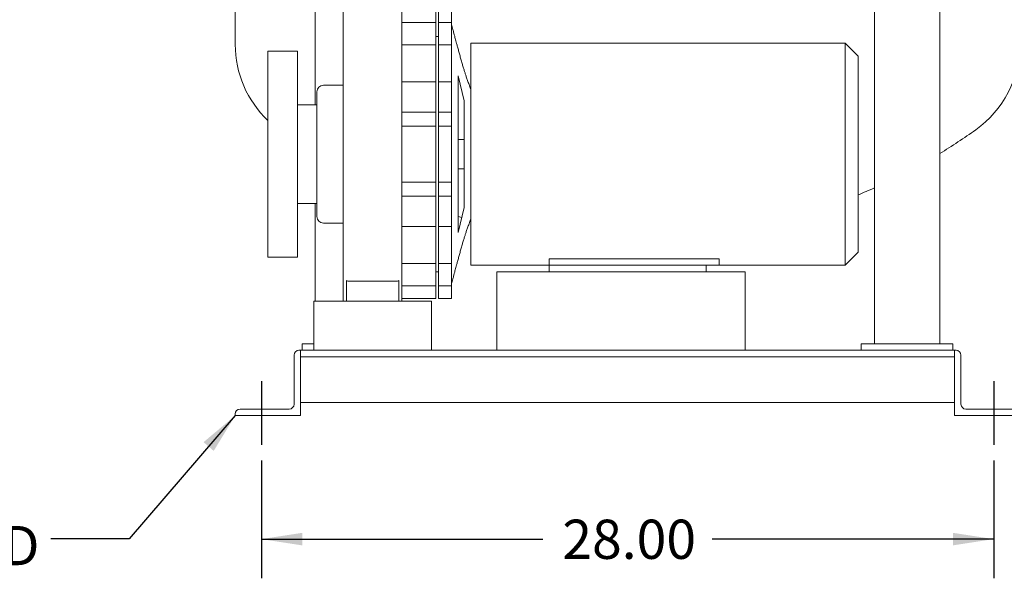
# Model space of a CAD drawing. Units: inches. Extents: x 3 to 261, y 2 to 203.
# Drawn here: x 160 to 198, y 37 to 59 of the extents above; entities that cross this region are included whole.
import ezdxf

# ---------------------------------------------------------------- set-up
doc = ezdxf.new("R2010")
doc.units = ezdxf.units.IN
doc.header["$LTSCALE"] = 12
doc.header["$MEASUREMENT"] = 0
doc.layers.add('DIMENSION', color=7, linetype='Continuous')
doc.styles.add('SLDTEXTSTYLE0', font='TXT', dxfattribs={"width": 0.75})
doc.dimstyles.new('SLDDIMSTYLE0', dxfattribs={"dimtxt": 1.5, "dimasz": 1.56, "dimexe": 0, "dimexo": 0.0625, "dimgap": 0.375, "dimtad": 0, "dimtih": 1, "dimtoh": 1, "dimrnd": 1e-09, "dimzin": 4, "dimdsep": 46, "dimtxsty": 'SLDTEXTSTYLE0', "dimsah": 1, "dimcen": 0.09, "dimadec": 0, "dimazin": 1, "dimtfac": 1, "dimtmove": 0, "dimatfit": 0, "dimfxl": 0, "dimfrac": 2, "dimtolj": 1, "dimtzin": 12, "dimarcsym": 0})
doc.dimstyles.new('SLDDIMSTYLE1', dxfattribs={"dimtxt": 1.5, "dimasz": 1.56, "dimexe": 0, "dimexo": 0.0625, "dimgap": 0.375, "dimtad": 0, "dimtih": 1, "dimtoh": 1, "dimrnd": 1e-09, "dimzin": 4, "dimdsep": 46, "dimtxsty": 'SLDTEXTSTYLE0', "dimsah": 1, "dimcen": 0.09, "dimadec": 0, "dimazin": 1, "dimtfac": 1, "dimtofl": 0, "dimtmove": 0, "dimatfit": 3, "dimfxl": 0, "dimfrac": 2, "dimtolj": 1, "dimtzin": 12, "dimarcsym": 0})
doc.dimstyles.new('SLDDIMSTYLE3', dxfattribs={"dimtxt": 0.18, "dimasz": 1.56, "dimexe": 0, "dimexo": 0.0625, "dimgap": 0, "dimtad": 0, "dimtih": 1, "dimtoh": 1, "dimdec": 0, "dimrnd": 1e-09, "dimzin": 0, "dimdsep": 46, "dimtxsty": 'Standard', "dimsah": 1, "dimcen": 0.09, "dimadec": 0, "dimazin": 0, "dimtfac": 1.56, "dimtdec": 0, "dimtofl": 0, "dimtmove": 0, "dimatfit": 3, "dimfxl": 0, "dimfrac": 2, "dimtolj": 1, "dimtzin": 0, "dimarcsym": 0})

# ---------------------------------------------------------------- blocks, each defined once
blk = doc.blocks.new('_D_10')
at = {"layer": 'DIMENSION'}
for p, q in [((169.53, 41.691), (169.53, 37.185)), ((197.53, 41.691), (197.53, 37.185)), ((169.53, 38.685), (180.287, 38.685)), ((197.53, 38.685), (186.772, 38.685))]:
    blk.add_line(p, q, dxfattribs=at)
for points in [[(169.53, 38.685), (171.09, 38.445), (171.09, 38.925)], [(197.53, 38.685), (195.97, 38.925), (195.97, 38.445)]]:
    blk.add_solid(points, dxfattribs=at)
at = {"layer": 'DIMENSION', "insert": (181.037, 39.429), "char_height": 1.5, "attachment_point": 1, "style": 'SLDTEXTSTYLE0'}
blk.add_mtext('28.00', dxfattribs=at)
blk = doc.blocks.new('_D_11')
at = {"layer": 'DIMENSION'}
for p, q in [((198.53, 42.81), (198.53, 37.185)), ((197.53, 41.691), (197.53, 37.185)), ((197.53, 38.685), (194.53, 38.685)), ((198.53, 38.685), (202.391, 38.685))]:
    blk.add_line(p, q, dxfattribs=at)
for points in [[(197.53, 38.685), (195.97, 38.925), (195.97, 38.445)], [(198.53, 38.685), (200.09, 38.445), (200.09, 38.925)]]:
    blk.add_solid(points, dxfattribs=at)
at = {"layer": 'DIMENSION', "insert": (203.141, 39.429), "char_height": 1.5, "attachment_point": 1, "style": 'SLDTEXTSTYLE0'}
blk.add_mtext('1.00', dxfattribs=at)
blk = doc.blocks.new('_D_12')
at = {"layer": 'DIMENSION'}
for p, q in [((198.13, 61.91), (206.579, 61.91)), ((205.079, 61.91), (205.079, 53.85)), ((205.079, 43.41), (205.079, 51.47)), ((199.13, 43.41), (206.579, 43.41))]:
    blk.add_line(p, q, dxfattribs=at)
for points in [[(205.079, 61.91), (204.839, 60.35), (205.319, 60.35)], [(205.079, 43.41), (205.319, 44.97), (204.839, 44.97)]]:
    blk.add_solid(points, dxfattribs=at)
at = {"layer": 'DIMENSION', "insert": (202.586, 53.403), "char_height": 1.5, "attachment_point": 1, "style": 'SLDTEXTSTYLE0'}
blk.add_mtext('18.50', dxfattribs=at)
blk = doc.blocks.new('_D_13')
at = {"layer": 'DIMENSION'}
for p, q in [((198.13, 77.41), (233.101, 77.41)), ((231.601, 77.41), (231.601, 61.6)), ((231.601, 43.41), (231.601, 59.22)), ((199.13, 43.41), (233.101, 43.41))]:
    blk.add_line(p, q, dxfattribs=at)
for points in [[(231.601, 77.41), (231.361, 75.85), (231.841, 75.85)], [(231.601, 43.41), (231.841, 44.97), (231.361, 44.97)]]:
    blk.add_solid(points, dxfattribs=at)
at = {"layer": 'DIMENSION', "insert": (229.108, 61.153), "char_height": 1.5, "attachment_point": 1, "style": 'SLDTEXTSTYLE0'}
blk.add_mtext('34.00', dxfattribs=at)

msp = doc.modelspace()

# ---------------------------------------------------------------- linework, layer by layer
at = {"color": 7, "linetype": 'Continuous', "lineweight": 15}
for p, q in [((195.467, 46.16), (195.467, 62.66)), ((192.967, 46.16), (192.967, 60.41)), ((168.53, 59.66), (168.53, 57.603)), ((171.592, 55.3), (171.592, 59.56)), ((176.197, 58.449), (176.197, 58.931)), ((176.305, 58.931), (176.305, 58.449)), ((176.805, 58.931), (176.805, 58.449)), ((174.905, 58.449), (176.197, 58.449)), ((176.197, 57.591), (176.197, 58.449)), ((176.305, 58.449), (176.805, 58.449)), ((176.305, 58.449), (176.305, 57.591)), ((176.805, 58.449), (176.805, 57.591)), ((176.305, 57.91), (176.197, 57.91)), ((191.845, 57.66), (177.535, 57.66)), ((177.535, 57.66), (177.535, 49.16)), ((192.345, 57.16), (191.845, 57.66)), ((191.845, 49.16), (191.845, 57.66)), ((170.905, 57.347), (169.78, 57.347)), ((169.78, 57.347), (169.78, 49.472)), ((170.905, 57.347), (170.905, 49.472)), ((174.905, 57.591), (176.197, 57.591)), ((176.197, 56.178), (176.197, 57.591)), ((176.305, 57.591), (176.805, 57.591)), ((176.305, 57.591), (176.305, 56.178)), ((176.805, 57.591), (176.805, 56.178)), ((172.655, 47.785), (172.655, 56.865)), ((174.905, 56.865), (174.905, 47.785)), ((192.345, 57.16), (192.345, 49.66)), ((174.905, 56.178), (176.197, 56.178)), ((176.197, 55.014), (176.197, 56.178)), ((176.305, 56.178), (176.305, 55.014)), ((176.305, 56.178), (176.805, 56.178)), ((176.805, 56.178), (176.805, 55.014)), ((177.285, 55.444), (177.055, 56.41)), ((177.055, 56.41), (177.055, 50.41)), ((171.655, 51.022), (171.655, 55.798)), ((172.655, 56.048), (171.905, 56.048)), ((177.285, 51.375), (177.285, 55.444)), ((171.655, 55.3), (170.905, 55.3)), ((174.905, 55.014), (176.197, 55.014)), ((176.197, 54.479), (176.197, 55.014)), ((176.305, 55.014), (176.305, 54.479)), ((176.305, 55.014), (176.805, 55.014)), ((176.805, 55.014), (176.805, 54.479)), ((174.905, 54.479), (176.197, 54.479)), ((176.197, 52.339), (176.197, 54.479)), ((176.305, 54.479), (176.805, 54.479)), ((176.305, 54.479), (176.305, 52.339)), ((176.805, 54.479), (176.805, 52.339)), ((177.285, 53.972), (177.055, 53.972)), ((177.055, 52.847), (177.285, 52.847)), ((174.905, 52.339), (176.197, 52.339)), ((176.197, 51.804), (176.197, 52.339)), ((176.305, 52.339), (176.805, 52.339)), ((176.305, 52.339), (176.305, 51.804)), ((176.805, 52.339), (176.805, 51.804)), ((174.905, 51.804), (176.197, 51.804)), ((176.197, 50.64), (176.197, 51.804)), ((176.305, 51.804), (176.805, 51.804)), ((176.305, 51.804), (176.305, 50.64)), ((176.805, 51.804), (176.805, 50.64)), ((170.905, 51.52), (171.655, 51.52)), ((171.592, 47.785), (171.592, 51.52)), ((177.055, 50.41), (177.285, 51.375)), ((177.055, 51.026), (177.192, 50.986)), ((177.528, 50.892), (177.535, 50.89)), ((171.905, 50.772), (172.655, 50.772)), ((174.905, 50.64), (176.197, 50.64)), ((176.197, 49.228), (176.197, 50.64)), ((176.305, 50.64), (176.805, 50.64)), ((176.305, 50.64), (176.305, 49.228)), ((176.805, 50.64), (176.805, 49.228)), ((169.78, 49.472), (170.905, 49.472)), ((187.035, 49.403), (180.535, 49.403)), ((180.535, 49.16), (180.535, 49.403)), ((187.035, 49.16), (187.035, 49.403)), ((191.845, 49.16), (192.345, 49.66)), ((174.905, 49.228), (176.197, 49.228)), ((176.197, 48.37), (176.197, 49.228)), ((176.305, 49.228), (176.805, 49.228)), ((176.305, 49.228), (176.305, 48.37)), ((176.805, 49.228), (176.805, 48.37)), ((177.535, 49.16), (180.535, 49.16)), ((186.535, 49.16), (180.535, 49.16)), ((180.535, 49.16), (180.535, 48.91)), ((186.535, 49.16), (186.535, 48.91)), ((187.035, 49.16), (186.535, 49.16)), ((187.035, 49.16), (191.845, 49.16)), ((172.78, 48.572), (172.78, 47.785)), ((174.78, 48.572), (174.78, 47.785)), ((176.197, 48.91), (176.305, 48.91)), ((178.53, 45.91), (178.53, 48.91)), ((178.53, 48.91), (188.03, 48.91)), ((188.03, 45.91), (188.03, 48.91)), ((174.705, 48.553), (172.855, 48.553)), ((174.905, 48.37), (176.197, 48.37)), ((176.197, 47.888), (176.197, 48.37)), ((176.305, 48.37), (176.805, 48.37)), ((176.305, 48.37), (176.305, 47.888)), ((176.805, 48.37), (176.805, 47.888)), ((174.905, 47.888), (176.197, 47.888)), ((176.305, 47.888), (176.805, 47.888)), ((171.53, 47.785), (176.03, 47.785)), ((171.53, 45.91), (171.53, 47.785)), ((176.03, 45.91), (176.03, 47.785)), ((171.092, 46.16), (171.092, 45.91)), ((171.092, 46.16), (171.53, 46.16)), ((192.467, 46.16), (192.467, 45.91)), ((192.467, 46.16), (195.967, 46.16)), ((195.967, 46.16), (195.967, 45.91)), ((170.78, 45.722), (170.78, 43.847)), ((171.03, 45.91), (170.967, 45.91)), ((171.03, 43.41), (171.03, 45.91)), ((171.03, 45.91), (196.03, 45.91)), ((171.03, 45.66), (196.03, 45.66)), ((196.03, 45.91), (196.03, 43.41)), ((196.092, 45.91), (196.03, 45.91)), ((196.28, 43.847), (196.28, 45.722)), ((171.03, 43.91), (196.03, 43.91)), ((168.53, 43.472), (168.53, 43.41)), ((168.53, 43.41), (171.03, 43.41)), ((170.592, 43.66), (168.717, 43.66)), ((196.03, 43.41), (198.53, 43.41)), ((198.342, 43.66), (196.467, 43.66))]:
    msp.add_line(p, q, dxfattribs=at)
for centre, radius, start, end in [((172.53, 57.603), 4, 180, 226.5675), ((194.53, 57.603), 4, 305.3765, 0), ((171.905, 55.798), 0.25, 90, 180), ((183.53, 73.095), 23, 301.2667, 305.3765), ((183.53, 73.095), 23, 292.5358, 294.2253), ((171.905, 51.022), 0.25, 180, 270), ((170.967, 45.722), 0.187, 90, 180), ((196.092, 45.722), 0.187, 0, 90), ((170.592, 43.847), 0.188, 270, 0), ((196.467, 43.847), 0.188, 180, 270), ((168.717, 43.472), 0.187, 90, 180)]:
    msp.add_arc(centre, radius, start, end, dxfattribs=at)
for points, knots in [([(172.655, 56.865), (172.655, 57.073), (172.655, 57.49), (172.655, 58.08), (172.655, 58.658), (172.655, 59.19), (172.655, 59.685), (172.655, 60.148), (172.655, 60.624), (172.655, 60.956), (172.655, 61.122)], [0, 0, 0, 0, 0.139615, 0.279571, 0.41987, 0.560293, 0.670526, 0.780553, 0.890345, 1, 1, 1, 1]), ([(174.905, 61.122), (174.905, 60.911), (174.905, 60.49), (174.905, 59.893), (174.905, 59.313), (174.905, 58.781), (174.905, 58.287), (174.905, 57.827), (174.905, 57.358), (174.905, 57.029), (174.905, 56.865)], [0, 0, 0, 0, 0.139571, 0.279422, 0.419642, 0.560059, 0.670342, 0.78045, 0.89032, 1, 1, 1, 1]), ([(177.535, 55.91), (177.513, 55.963), (177.47, 56.067), (177.415, 56.221), (177.366, 56.364), (177.326, 56.486), (177.288, 56.603), (177.246, 56.739), (177.202, 56.889), (177.158, 57.048), (177.115, 57.201), (177.072, 57.358), (177.032, 57.507), (176.997, 57.634), (176.969, 57.74), (176.945, 57.832), (176.919, 57.93), (176.888, 58.047), (176.85, 58.196), (176.821, 58.308), (176.805, 58.37)], [0, 0, 0, 0, 0.066051, 0.129305, 0.187883, 0.241577, 0.292777, 0.345228, 0.402759, 0.468968, 0.540952, 0.606219, 0.664779, 0.718598, 0.754162, 0.789855, 0.825675, 0.868948, 0.926958, 1, 1, 1, 1]), ([(176.805, 48.449), (176.821, 48.512), (176.85, 48.624), (176.888, 48.773), (176.919, 48.89), (176.945, 48.988), (176.969, 49.079), (176.997, 49.186), (177.032, 49.313), (177.072, 49.461), (177.115, 49.619), (177.158, 49.772), (177.202, 49.93), (177.246, 50.08), (177.288, 50.217), (177.326, 50.334), (177.366, 50.456), (177.415, 50.599), (177.47, 50.752), (177.513, 50.857), (177.535, 50.91)], [0, 0, 0, 0, 0.073042, 0.131052, 0.174325, 0.210145, 0.245838, 0.281402, 0.335221, 0.393781, 0.459048, 0.531032, 0.597241, 0.654772, 0.707223, 0.758423, 0.812117, 0.870695, 0.933949, 1, 1, 1, 1]), ([(172.78, 48.572), (172.796, 48.565), (172.817, 48.556), (172.843, 48.553), (172.851, 48.553), (172.855, 48.553)], [0, 0, 0, 0, 0.694226, 0.864511, 1, 1, 1, 1]), ([(174.705, 48.553), (174.713, 48.553), (174.739, 48.554), (174.763, 48.565), (174.78, 48.572)], [0, 0, 0, 0, 0.300655, 1, 1, 1, 1])]:
    msp.add_open_spline(points, degree=3, knots=knots, dxfattribs=at)
at = {"layer": 'DIMENSION'}
for p, q in [((169.53, 44.726), (169.53, 42.291)), ((197.53, 44.726), (197.53, 42.291))]:
    msp.add_line(p, q, dxfattribs=at)

# ---------------------------------------------------------------- texts
at = {"layer": 'DIMENSION', "insert": (161.046, 39.187), "char_height": 1.5, "attachment_point": 3, "style": 'SLDTEXTSTYLE0'}
msp.add_mtext('COATED STEEL SKID', dxfattribs=at)

# ---------------------------------------------------------------- dimensions: what is measured, and where the dimension line sits
at = {"layer": 'DIMENSION'}
for base, p1, picture, middle in [((231.601, 43.41), (197.53, 77.41), '_D_13', (231.601, 60.41)), ((205.079, 43.41), (197.53, 61.91), '_D_12', (205.079, 52.66))]:
    dim = msp.add_linear_dim(base=base, p1=p1, p2=(198.53, 43.41), angle=90, dimstyle='SLDDIMSTYLE1', dxfattribs=at)
    dim.commit()
    dim.dimension.update_dxf_attribs({"geometry": picture, "text_midpoint": middle, "dimtype": 160})
for base, p1, p2, dimstyle, picture, middle in [((198.53, 38.685), (197.53, 42.291), (198.53, 43.41), 'SLDDIMSTYLE0', '_D_11', (205.079, 38.685)), ((197.53, 38.685), (169.53, 42.291), (197.53, 42.291), 'SLDDIMSTYLE1', '_D_10', (183.53, 38.685))]:
    dim = msp.add_linear_dim(base=base, p1=p1, p2=p2, dimstyle=dimstyle, dxfattribs=at)
    dim.commit()
    dim.dimension.update_dxf_attribs({"geometry": picture, "text_midpoint": middle, "dimtype": 160})

# ---------------------------------------------------------------- leaders
msp.add_leader([(168.53, 43.41), (164.474, 38.691), (161.474, 38.691)], dimstyle='SLDDIMSTYLE3', dxfattribs=at)

doc.saveas('drawing.dxf')
